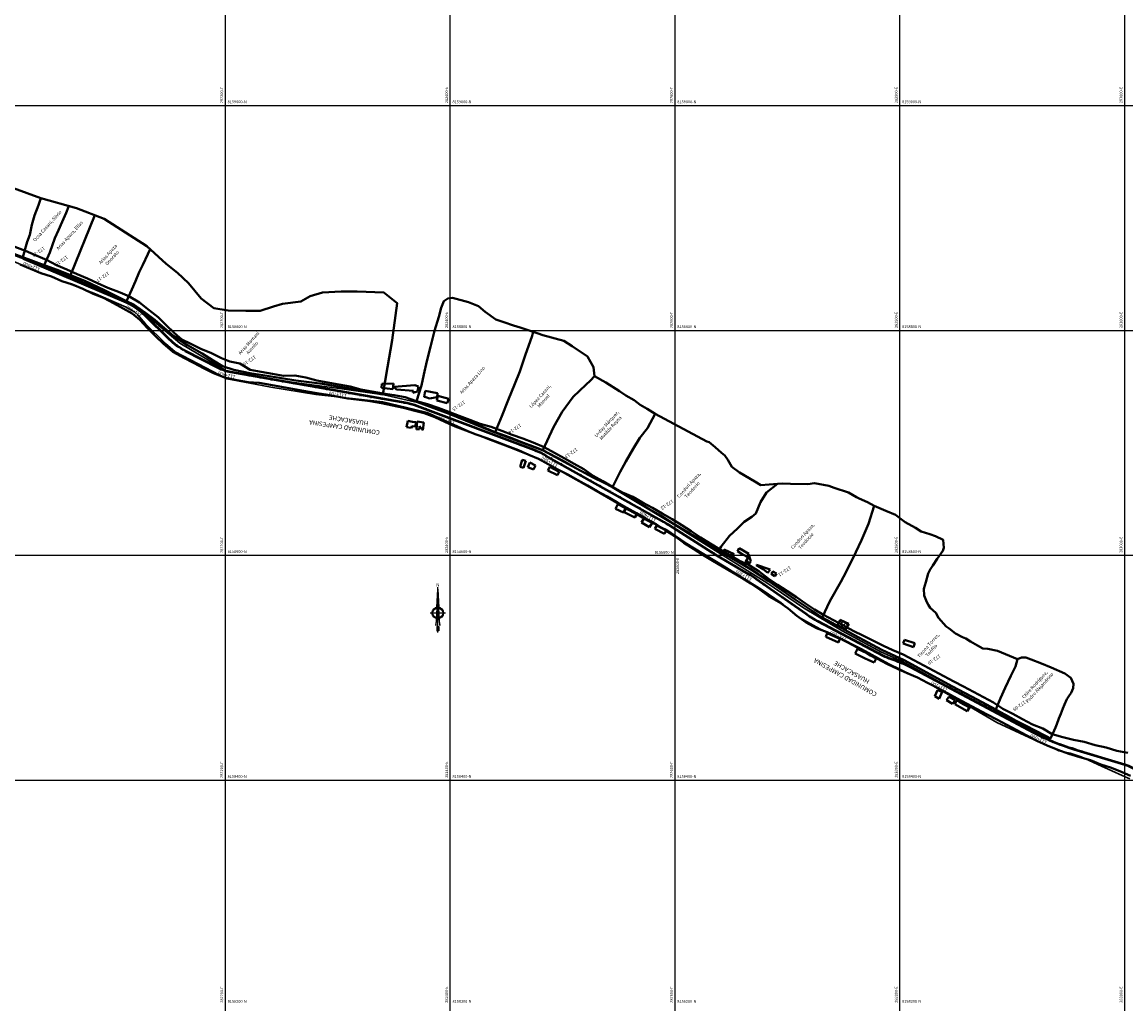
# Model space of a CAD drawing. Units: millimetres. Extents: x 229045 to 314040, y 8105558 to 8185122.
# Drawn here: x 282019 to 283001, y 8158201 to 8159074 of the extents above; entities that cross this region are included whole.
import ezdxf
from ezdxf.enums import TextEntityAlignment as Align

# ---------------------------------------------------------------- set-up
doc = ezdxf.new("R2010")
doc.units = ezdxf.units.MM
for name, color, linetype, lineweight in [('1', 1, 'Continuous', 20), ('CARRETERA EXISTENTE', 251, 'Continuous', 30), ('CASAS', 7, 'Continuous', 40), ('COMUNEROS', 3, 'Continuous', 40), ('DERECHO DE VIA', 30, 'Continuous', 40), ('EJE DE LA CARRETERA', 18, 'Continuous', 50)]:
    doc.layers.add(name, color=color, linetype=linetype, lineweight=lineweight)
for name, color, linetype in [('cgrid', 161, 'Continuous'), ('CODIGO', 181, 'Continuous'), ('coordenada', 161, 'Continuous'), ('ESTACA', 5, 'Continuous'), ('NOMBRE DEL COMUNERO', 44, 'Continuous'), ('NORTE', 7, 'Continuous'), ('PROGRESIVA', 5, 'Continuous'), ('TEXTO', 1, 'Continuous')]:
    doc.layers.add(name, color=color, linetype=linetype)
doc.styles.add('ARIAL', font='ARIAL.TTF')
doc.styles.add('GAP_E-Arial', font='ARIAL.TTF')
doc.styles.add('MICKY', font='ARIAL.TTF')
doc.styles.get("Standard").update_dxf_attribs({"font": 'ARIAL.TTF'})

# ---------------------------------------------------------------- blocks, each defined once
blk = doc.blocks.new('NORTE')
h = blk.add_hatch(color=256)
h.paths.add_polyline_path([(1632.77, 664.72), (1632.05, 651.53, -0.04248), (1632.77, 651.59)])
h.paths.add_polyline_path([(1632.77, 664.72), (1632.77, 651.59, -0.04248), (1633.49, 651.53)])
h = blk.add_hatch(color=256)
h.paths.add_polyline_path([(1629.11, 647.31), (1628.49, 647.31, 0.334582), (1631.59, 643.2), (1631.63, 643.84, -0.323811)], flags=17)
h.paths.add_polyline_path([(1632.2, 643.7, -0.040114), (1631.63, 643.84), (1631.59, 643.2, 0.030384), (1632.1, 643.09)])
h.paths.add_polyline_path([(1632.2, 643.7), (1632.1, 643.09, 0.039471), (1632.77, 643.04), (1632.77, 643.66, -0.039471)])
h.paths.add_polyline_path([(1632.77, 643.04, 0.039471), (1633.44, 643.09), (1633.34, 643.7, -0.039471), (1632.77, 643.66)])
h.paths.add_polyline_path([(1637.05, 647.31, 1), (1628.49, 647.31, 0.334565), (1631.59, 643.2), (1631.63, 643.84, -0.323795), (1629.11, 647.31, -1), (1636.43, 647.31, -0.323827), (1633.91, 643.84), (1633.95, 643.2, 0.334598)])
h.paths.add_polyline_path([(1633.91, 643.84), (1633.95, 643.2, 0.334582), (1637.05, 647.31), (1636.43, 647.31, -0.323811)], flags=17)
for p, q in [((1632.77, 633.01, -86.32), (1632.77, 666.35, -86.32)), ((1627.07, 647.31, -86.32), (1638.47, 647.31, -86.32))]:
    blk.add_line(p, q)
at = {"elevation": -86.32}
for points in [[(1632.05, 651.53), (1632.77, 664.72), (1633.49, 651.53)], [(1632.01, 650.89), (1631.32, 638.17), (1632.77, 647.31), (1634.22, 638.17), (1633.53, 650.89)]]:
    blk.add_lwpolyline(points, dxfattribs=at)
for points in [[(1632.5, 637.37), (1632.01, 637.37), (1632.01, 634.28), (1632.5, 634.28)], [(1633.04, 637.37), (1633.53, 637.37), (1633.53, 634.28), (1633.04, 634.28)]]:
    blk.add_lwpolyline(points, close=True, dxfattribs=at)
for radius in [4.28, 3.66]:
    blk.add_circle((1632.77, 647.31, -86.32), radius)
at = {"style": 'ARIAL'}
blk.add_text('N', height=2.32, dxfattribs=at).set_placement((1632.82, 666.69, -86.32), align=Align.CENTER)

msp = doc.modelspace()

# ---------------------------------------------------------------- hatches: boundary and pattern name
at = {"layer": '1'}
h = msp.add_hatch(dxfattribs=at)
h.set_pattern_fill('AR-HBONE', color=256, scale=0.02)
h.paths.add_polyline_path([(282642.719, 8158602.463), (282650.389, 8158597.343), (282652.577, 8158600.839), (282643.608, 8158605.034)])
h = msp.add_hatch(dxfattribs=at)
h.set_pattern_fill('AR-HBONE', color=256, scale=0.02)
h.paths.add_polyline_path([(282665.546, 8158592.084), (282667.29, 8158594.529), (282665.895, 8158599.532), (282662.608, 8158593.925)])
h = msp.add_hatch(dxfattribs=at)
h.set_pattern_fill('AR-HBONE', color=256, scale=0.02)
h.paths.add_polyline_path([(282751.679, 8158534.027), (282754.634, 8158539.043), (282746.897, 8158542.617), (282744.581, 8158537.906)])

# ---------------------------------------------------------------- linework, layer by layer
at = {"layer": 'CARRETERA EXISTENTE'}
for points, elevation in [([(283009.982, 8158409.623), (283000.928, 8158413.779), (282981.22, 8158419.607), (282962.459, 8158425.108), (282953.16, 8158428.569), (282942.555, 8158431.13), (282890.069, 8158458.471), (282836.795, 8158486.469), (282801.839, 8158505.846), (282783.78, 8158513.917), (282748.517, 8158532.797), (282714.156, 8158553.184), (282681.605, 8158575.509), (282664.244, 8158586.506), (282647.451, 8158596.792), (282595.882, 8158629.062), (282562.367, 8158649.265), (282544.815, 8158660.123), (282527.266, 8158668.828), (282482.53, 8158692.846), (282436.155, 8158710.379), (282399.056, 8158725.48), (282370.9, 8158735.975), (282341.085, 8158742.613), (282301.492, 8158748.375), (282261.086, 8158753.713), (282241.67, 8158756.926), (282202.367, 8158763.019), (282159.503, 8158788.483), (282136.878, 8158807.517), (282121.471, 8158819.469), (282103.354, 8158829.536), (282067.343, 8158845.549), (282029.664, 8158860.145), (281992.343, 8158874.3)], 5456.478), ([(282009.1, 8158862.265), (282027.578, 8158854.302), (282084.383, 8158832.424), (282111.819, 8158820.519), (282115.754, 8158818.271), (282119.24, 8158816.361), (282122.276, 8158813.439), (282124.974, 8158810.179), (282128.797, 8158805.909), (282146.6, 8158788.168), (282155.445, 8158780.942), (282182.128, 8158767.009), (282201.153, 8158756.905), (282221.71, 8158753.133), (282240.544, 8158749.37), (282280.315, 8158742.932), (282339.967, 8158736.482), (282368.577, 8158729.514), (282379.431, 8158726.882), (282415.719, 8158710.647), (282433.363, 8158703.082), (282455.282, 8158694.83), (282479.762, 8158685.25), (282522.031, 8158661.383), (282574.836, 8158631.024), (282592.809, 8158622.652), (282609.035, 8158611.304), (282643.612, 8158590.265), (282677.505, 8158569.368), (282694.378, 8158557.644), (282708.438, 8158545.927), (282728.873, 8158534.589), (282744.901, 8158527.441), (282765.723, 8158516.785), (282790.308, 8158503.497), (282822.523, 8158487.843), (282862.033, 8158465.403), (282886.335, 8158451.109), (282927.064, 8158432.279), (282932.445, 8158430.589), (282941.511, 8158426.031), (282951.619, 8158423.939), (282961.152, 8158420.766), (282979.483, 8158412.3), (282997.739, 8158404.116), (283004.604, 8158401.015)], 5460.478)]:
    msp.add_lwpolyline(points, dxfattribs=dict(at, elevation=elevation))
at = {"layer": 'CASAS'}
for p, q in [((282339.157, 8158752.575, 4790.094), (282339.007, 8158748.801, 4790.094)), ((282339.007, 8158748.801, 4790.094), (282349.05, 8158747.62, 4790.094)), ((282339.157, 8158752.575, 4790.094), (282349.675, 8158752.799, 4790.094)), ((282349.05, 8158747.62, 4790.094), (282349.675, 8158752.799, 4790.094)), ((282368.625, 8158751.134, 4790.094), (282349.925, 8158749.709, 4790.094)), ((282349.925, 8158749.709, 4790.094), (282352.18, 8158747.399, 4790.094)), ((282352.18, 8158747.399, 4790.094), (282367.354, 8158746.293, 4790.094)), ((282367.354, 8158746.293, 4790.094), (282366.845, 8158744.348, 4790.094)), ((282370.768, 8158745.476, 4790.094), (282366.845, 8158744.348, 4790.094)), ((282371.909, 8158750.072, 4790.094), (282368.625, 8158751.134, 4790.094)), ((282370.768, 8158745.476, 4790.094), (282371.909, 8158750.072, 4790.094)), ((282377.702, 8158746.099, 4790.094), (282376.801, 8158740.807, 4790.094)), ((282388.651, 8158744.025, 4790.094), (282377.702, 8158746.099, 4790.094)), ((282388.246, 8158740.574, 4790.094), (282388.651, 8158744.025, 4790.094)), ((282376.801, 8158740.807, 4790.094), (282378.232, 8158740.519, 4790.094)), ((282378.232, 8158740.519, 4790.094), (282381.676, 8158739.338, 4790.094)), ((282381.676, 8158739.338, 4790.094), (282388.246, 8158740.574, 4790.094)), ((282388.884, 8158741.811, 4790.094), (282387.948, 8158737.632, 4790.094)), ((282387.948, 8158737.632, 4790.094), (282397.364, 8158735.136, 4790.094)), ((282398.68, 8158739.139, 4790.094), (282388.884, 8158741.811, 4790.094)), ((282397.364, 8158735.136, 4790.094), (282398.68, 8158739.139, 4790.094)), ((282361.202, 8158713.968, 4790.094), (282362.34, 8158719.579, 4790.094)), ((282362.34, 8158719.579, 4790.094), (282366.439, 8158718.75, 4790.094)), ((282365.208, 8158713.198, 4790.094), (282366.116, 8158714.666, 4790.094)), ((282366.116, 8158714.666, 4790.094), (282369.181, 8158714.537, 4790.094)), ((282366.439, 8158718.75, 4790.094), (282369.302, 8158718.302, 4790.094)), ((282369.302, 8158718.302, 4790.094), (282369.181, 8158714.537, 4790.094)), ((282369.955, 8158711.758, 4790.094), (282370.582, 8158718.809, 4790.094)), ((282370.582, 8158718.809, 4790.094), (282376.598, 8158717.927, 4790.094)), ((282372.619, 8158712.172, 4790.094), (282372.538, 8158714.888, 4790.094)), ((282372.538, 8158714.888, 4790.094), (282375.627, 8158711.311, 4790.094)), ((282375.627, 8158711.311, 4790.094), (282376.598, 8158717.927, 4790.094)), ((282361.202, 8158713.968, 4790.094), (282365.208, 8158713.198, 4790.094)), ((282369.955, 8158711.758, 4790.094), (282372.619, 8158712.172, 4790.094)), ((282462.155, 8158678.58, 4790.094), (282464.128, 8158684.797, 4790.094)), ((282464.128, 8158684.797, 4790.094), (282467.402, 8158683.814, 4790.094)), ((282465.31, 8158677.873, 4790.094), (282462.155, 8158678.58, 4790.094)), ((282467.402, 8158683.814, 4790.094), (282465.31, 8158677.873, 4790.094)), ((282469.102, 8158678.324, 4790.094), (282470.684, 8158682.514, 4790.094)), ((282469.102, 8158678.324, 4790.094), (282474.119, 8158676.215, 4790.094)), ((282470.684, 8158682.514, 4790.094), (282475.795, 8158679.739, 4790.094)), ((282474.119, 8158676.215, 4790.094), (282475.795, 8158679.739, 4790.094)), ((282486.823, 8158675.354, 4790.094), (282488.569, 8158678.571, 4790.094)), ((282486.823, 8158675.354, 4790.094), (282495.527, 8158671.06, 4790.094)), ((282488.569, 8158678.571, 4790.094), (282497.053, 8158674.206, 4790.094)), ((282497.053, 8158674.206, 4790.094), (282495.527, 8158671.06, 4790.094)), ((282547.068, 8158641.3, 4790.094), (282548.994, 8158645.347, 4790.094)), ((282548.994, 8158645.347, 4790.094), (282556.023, 8158641.822, 4790.094)), ((282554.218, 8158637.913, 4790.094), (282547.068, 8158641.3, 4790.094)), ((282556.023, 8158641.822, 4790.094), (282554.218, 8158637.913, 4790.094)), ((282554.853, 8158638.443, 4790.094), (282556.309, 8158641.582, 4790.094)), ((282564.15, 8158633.538, 4790.094), (282554.853, 8158638.443, 4790.094)), ((282556.309, 8158641.582, 4790.094), (282565.885, 8158636.666, 4790.094)), ((282565.885, 8158636.666, 4790.094), (282564.15, 8158633.538, 4790.094)), ((282570.251, 8158629.183, 4790.094), (282572.52, 8158632.832, 4790.094)), ((282577.256, 8158624.965, 4790.094), (282570.251, 8158629.183, 4790.094)), ((282572.52, 8158632.832, 4790.094), (282579.668, 8158628.745, 4790.094)), ((282579.668, 8158628.745, 4790.094), (282577.256, 8158624.965, 4790.094)), ((282582.059, 8158623.5, 4790.094), (282583.65, 8158626.578, 4790.094)), ((282583.65, 8158626.578, 4790.094), (282592.22, 8158622.058, 4790.094)), ((282590.569, 8158619.001, 4790.094), (282582.059, 8158623.5, 4790.094)), ((282592.22, 8158622.058, 4790.094), (282590.569, 8158619.001, 4790.094)), ((282656.891, 8158606.149, 4790.094), (282655.517, 8158603.569, 4790.094)), ((282665.692, 8158601.258, 4790.094), (282656.891, 8158606.149, 4790.094)), ((282643.608, 8158605.034, 4790.094), (282642.719, 8158602.463, 4790.094)), ((282642.719, 8158602.463, 4790.094), (282650.389, 8158597.343, 4790.094)), ((282652.577, 8158600.839, 4790.094), (282643.608, 8158605.034, 4790.094)), ((282650.389, 8158597.343, 4790.094), (282652.577, 8158600.839, 4790.094)), ((282655.517, 8158603.569, 4790.094), (282658.958, 8158601.664, 4790.094)), ((282658.958, 8158601.664, 4790.094), (282664.051, 8158598.454, 4790.094)), ((282662.608, 8158593.925, 4790.094), (282665.895, 8158599.532, 4790.094)), ((282664.051, 8158598.454, 4790.094), (282665.692, 8158601.258, 4790.094)), ((282665.895, 8158599.532, 4790.094), (282667.29, 8158594.529, 4790.094)), ((282662.608, 8158593.925, 4790.094), (282665.546, 8158592.084, 4790.094)), ((282665.546, 8158592.084, 4790.094), (282667.29, 8158594.529, 4790.094)), ((282672.565, 8158591.605, 4790.094), (282672.379, 8158591.196, 4790.094)), ((282672.379, 8158591.196, 4790.094), (282678.332, 8158587.53, 4790.094)), ((282684.637, 8158587.437, 4790.094), (282672.565, 8158591.605, 4790.094)), ((282678.332, 8158587.53, 4790.094), (282682.569, 8158584.486, 4790.094)), ((282682.569, 8158584.486, 4790.094), (282684.637, 8158587.437, 4790.094)), ((282686.884, 8158585.672, 4790.094), (282685.393, 8158583.394, 4790.094)), ((282685.393, 8158583.394, 4790.094), (282688.748, 8158581.265, 4790.094)), ((282686.884, 8158585.672, 4790.094), (282690.158, 8158583.803, 4790.094)), ((282690.158, 8158583.803, 4790.094), (282688.748, 8158581.265, 4790.094)), ((282746.897, 8158542.617, 4790.094), (282744.581, 8158537.906, 4790.094)), ((282744.581, 8158537.906, 4790.094), (282751.679, 8158534.027, 4790.094)), ((282746.897, 8158542.617, 4790.094), (282754.634, 8158539.043, 4790.094)), ((282751.679, 8158534.027, 4790.094), (282754.634, 8158539.043, 4790.094)), ((282734.031, 8158527.435, 4790.094), (282735.403, 8158530.558, 4790.094)), ((282735.403, 8158530.558, 4790.094), (282746.72, 8158525.559, 4790.094)), ((282745.265, 8158522.345, 4790.094), (282734.031, 8158527.435, 4790.094)), ((282746.72, 8158525.559, 4790.094), (282745.265, 8158522.345, 4790.094)), ((282804.154, 8158524.717, 4790.094), (282802.982, 8158521.472, 4790.094)), ((282802.982, 8158521.472, 4790.094), (282812.167, 8158518.333, 4790.094)), ((282804.154, 8158524.717, 4790.094), (282813.25, 8158521.659, 4790.094)), ((282812.167, 8158518.333, 4790.094), (282813.25, 8158521.659, 4790.094)), ((282760.219, 8158512.697, 4790.094), (282762.409, 8158516.821, 4790.094)), ((282768.512, 8158508.362, 4790.094), (282760.219, 8158512.697, 4790.094)), ((282762.409, 8158516.821, 4790.094), (282770.467, 8158512.841, 4790.094)), ((282772.25, 8158506.64, 4790.094), (282768.512, 8158508.362, 4790.094)), ((282770.467, 8158512.841, 4790.094), (282774.01, 8158510.691, 4790.094)), ((282774.01, 8158510.691, 4790.094), (282778.943, 8158508.047, 4790.094)), ((282778.943, 8158508.047, 4790.094), (282777, 8158504.549, 4790.094)), ((282777, 8158504.549, 4790.094), (282772.25, 8158506.64, 4790.094)), ((282830.988, 8158474.527, 4790.094), (282833.475, 8158479.857, 4790.094)), ((282833.475, 8158479.857, 4790.094), (282837.664, 8158478.554, 4790.094)), ((282837.664, 8158478.554, 4790.094), (282834.997, 8158472.439, 4790.094)), ((282830.988, 8158474.527, 4790.094), (282834.997, 8158472.439, 4790.094)), ((282841.392, 8158470.989, 4790.094), (282843.413, 8158474.149, 4790.094)), ((282841.392, 8158470.989, 4790.094), (282846.889, 8158467.818, 4790.094)), ((282843.413, 8158474.149, 4790.094), (282849.162, 8158471.173, 4790.094)), ((282849.162, 8158471.173, 4790.094), (282846.889, 8158467.818, 4790.094)), ((282848.934, 8158467.625, 4790.094), (282850.797, 8158471.033, 4790.094)), ((282850.797, 8158471.033, 4790.094), (282853.544, 8158469.054, 4790.094)), ((282853.544, 8158469.054, 4790.094), (282861.783, 8158464.638, 4790.094)), ((282848.934, 8158467.625, 4790.094), (282859.905, 8158461.252, 4790.094)), ((282861.783, 8158464.638, 4790.094), (282859.905, 8158461.252, 4790.094))]:
    msp.add_line(p, q, dxfattribs=at)
at = {"layer": 'cgrid'}
for p, q in [((282200, 8155428.169), (282200, 8162232.29)), ((282400, 8155428.169), (282400, 8162232.29)), ((282600, 8155428.169), (282600, 8162232.29)), ((282800, 8155428.169), (282800, 8162232.29)), ((283000, 8155428.169), (283000, 8162232.29)), ((266126.072, 8159000), (284117.359, 8159000)), ((266126.072, 8158800), (284117.359, 8158800)), ((266126.072, 8158600), (284117.359, 8158600)), ((266126.072, 8158400), (284117.359, 8158400))]:
    msp.add_line(p, q, dxfattribs=at)
at = {"layer": 'COMUNEROS'}
msp.add_line((282062.148, 8158849.136, 2353.596), (282083.958, 8158902.345, 379.57), dxfattribs=at)
for points, elevation in [([(282011.613, 8158926.426), (282035.721, 8158917.657), (282067.665, 8158908.617), (282092.036, 8158899.235), (282111.085, 8158887.116), (282130.134, 8158874.996), (282147.438, 8158859.21), (282157.425, 8158851.217), (282167.256, 8158842.005), (282178.441, 8158828.194), (282189.681, 8158819.787), (282202.503, 8158817.769), (282218.252, 8158817.384), (282231.02, 8158817.323), (282242.874, 8158821.086), (282250.776, 8158823.595), (282267.064, 8158825.722), (282275.38, 8158830.403), (282286.299, 8158833.736), (282303.034, 8158834.668), (282317.086, 8158834.512), (282340.973, 8158833.575), (282352.839, 8158824.04), (282348.468, 8158791.27), (282344.077, 8158767.351), (282340.077, 8158742.997), (282286.497, 8158752.309), (282262.74, 8158755.434), (282237.174, 8158759.504), (282221.767, 8158762.04), (282207.498, 8158764.772), (282197.429, 8158768.236), (282189.209, 8158773.07), (282179.436, 8158779.402), (282166.328, 8158786.949), (282154.154, 8158794.926), (282147.69, 8158800.502), (282137.336, 8158809.276), (282129.071, 8158815.63), (282118.95, 8158822.782), (282112.073, 8158825.82), (282092.538, 8158835.747), (282074.817, 8158844.115), (282052.665, 8158852.894), (282034.091, 8158859.685), (281996.285, 8158873.807)], 2451.678), ([(282019.931, 8158864.974), (282023.559, 8158878.569), (282026.04, 8158884.841), (282027.791, 8158893.737), (282030.125, 8158902.051), (282033.628, 8158911.385), (282035.909, 8158917.604)], 2451.678), ([(282038.795, 8158857.964), (282043.761, 8158869.339), (282043.761, 8158869.339), (282048.386, 8158881.991), (282051.634, 8158888.949), (282054.651, 8158896.371), (282058.248, 8158904.489), (282060.469, 8158909.869)], 2385.329), ([(282112.073, 8158825.82), (282116.858, 8158836.452), (282120.148, 8158843.817), (282123.438, 8158851.841), (282126.464, 8158858.285), (282130.939, 8158867.624), (282133.132, 8158872.261)], 2451.678), ([(282482.349, 8158693.506), (282475.601, 8158696.068), (282465.194, 8158700.091), (282452.303, 8158705.065), (282440.056, 8158709.296), (282428.751, 8158714.086), (282419.176, 8158718.296), (282409.166, 8158722.473), (282397.81, 8158726.94), (282374.25, 8158735.793), (282370.057, 8158737.034), (282374.494, 8158750.945), (282376.586, 8158760.803), (282379.127, 8158772.454), (282382.422, 8158785.341), (282386.009, 8158799.681), (282389.747, 8158811.964), (282391.84, 8158819.881), (282394.231, 8158825.856), (282397.967, 8158828.395), (282402.166, 8158828.97), (282416.359, 8158825.018), (282425.171, 8158821.45), (282431.096, 8158816.418), (282440.549, 8158809.544), (282447.699, 8158807.207), (282456.404, 8158804.362), (282462.311, 8158802.431), (282478.166, 8158797.248), (282482.518, 8158795.826), (282501.164, 8158790.762), (282508.537, 8158785.945), (282522.088, 8158776.693), (282527.523, 8158767.23), (282528.4, 8158759.345), (282524.893, 8158755.314), (282520.685, 8158751.459), (282509.452, 8158740.726), (282499.633, 8158727.408), (282491.744, 8158713.914), (282482.349, 8158693.506)], 2451.678), ([(282440.056, 8158709.296), (282446.034, 8158723.63), (282451.665, 8158737.956), (282457.552, 8158752.538), (282461.903, 8158763.538), (282466.766, 8158777.609), (282472.909, 8158795.005), (282473.825, 8158798.667)], 2451.678), ([(282544.387, 8158660.645), (282528.35, 8158668.688), (282515.135, 8158675.674), (282500.47, 8158683.849), (282482.349, 8158693.506), (282491.744, 8158713.914), (282499.633, 8158727.408), (282509.452, 8158740.726), (282520.685, 8158751.459), (282524.893, 8158755.314), (282528.4, 8158759.345), (282538.394, 8158753.737), (282550.491, 8158745.851), (282556.201, 8158742.151), (282563.522, 8158737.756), (282568.861, 8158733.807), (282575.134, 8158730.34), (282582.282, 8158725.664), (282575.62, 8158713.029), (282568.782, 8158704.285), (282562.825, 8158694.6), (282556.15, 8158683.443), (282554.503, 8158679.952), (282551.314, 8158674.253), (282547.255, 8158666.43), (282544.387, 8158660.645)], 2451.678), ([(282638.875, 8158604.21), (282641.152, 8158607.912), (282648.37, 8158617.266), (282655.52, 8158623.734), (282661.4, 8158629.692), (282668.167, 8158634.259), (282671.814, 8158637.039), (282676.072, 8158647.318), (282681.241, 8158655.803), (282691.274, 8158663.596), (282676.168, 8158662.353), (282670.974, 8158665.547), (282657.426, 8158673.717), (282650.571, 8158678.701), (282647.085, 8158684.828), (282644.136, 8158688.785), (282641.422, 8158691.169), (282635.768, 8158696.01), (282630.266, 8158700.551), (282628.237, 8158701.215), (282582.282, 8158725.664), (282575.62, 8158713.029), (282568.782, 8158704.285), (282562.825, 8158694.6), (282556.15, 8158683.443), (282554.503, 8158679.952), (282551.314, 8158674.253), (282547.255, 8158666.43), (282544.387, 8158660.645), (282577.071, 8158641.046), (282587.609, 8158634.937), (282598.526, 8158627.877), (282613.2, 8158619.424), (282627.342, 8158611.293), (282638.875, 8158604.21)], 2451.678), ([(282904.755, 8158507.546), (282886.788, 8158514.923), (282878.272, 8158516.639), (282873.856, 8158517.016), (282869.106, 8158519.636), (282862.825, 8158523.29), (282858.636, 8158525.993), (282855.579, 8158527.259), (282849.382, 8158530.352), (282843.899, 8158534.813), (282841.32, 8158536.724), (282834.213, 8158544.384), (282831.939, 8158548.863), (282826.938, 8158553.166), (282825.56, 8158555.484), (282824.098, 8158558.363), (282821.495, 8158564.284), (282821.299, 8158570.219), (282822.95, 8158576.084), (282825.151, 8158583.636), (282826.895, 8158587.336), (282829.362, 8158590.799), (282833.228, 8158596.845), (282838.226, 8158603.889), (282839.11, 8158606.593), (282838.437, 8158613.696), (282831.758, 8158617.076), (282826.618, 8158618.756), (282819.044, 8158621.232), (282813.805, 8158624.441), (282804.686, 8158629.516), (282796.008, 8158635.944), (282787.617, 8158639.585), (282777.063, 8158643.933), (282771.195, 8158647.048), (282763.886, 8158650.335), (282761.357, 8158651.76), (282754.314, 8158655.858), (282741.6, 8158660.013), (282736.731, 8158661.605), (282724.028, 8158663.962), (282718.094, 8158663.208), (282702.613, 8158663.481), (282695.232, 8158663.798), (282691.274, 8158663.596), (282681.241, 8158655.803), (282676.072, 8158647.318), (282671.814, 8158637.039), (282668.167, 8158634.259), (282661.4, 8158629.692), (282655.52, 8158623.734), (282648.37, 8158617.266), (282641.152, 8158607.912), (282638.875, 8158604.21), (282667.222, 8158587.573), (282682.878, 8158577.361), (282706.763, 8158560.528), (282730.991, 8158544.731), (282739.621, 8158539.817), (282759.641, 8158528.79), (282784.087, 8158515.859), (282803.728, 8158506.671), (282846.856, 8158483.225), (282868.783, 8158471.65), (282885.295, 8158462.675), (282889.635, 8158472.909), (282893.637, 8158481.99), (282898.612, 8158492.692), (282902.947, 8158501.039), (282904.755, 8158507.546)], 2451.678), ([(282730.991, 8158544.731), (282737.785, 8158559.069), (282747.38, 8158576.242), (282752.289, 8158585.163), (282760.769, 8158602.783), (282765.901, 8158613.266), (282772.149, 8158627.986), (282777.063, 8158643.933)], 2451.678), ([(282938.456, 8158446.662), (282939.561, 8158449.888), (282941.507, 8158454.838), (282943.054, 8158458.859), (282944.961, 8158463.719), (282946.376, 8158467.112), (282948.498, 8158471.99), (282950.337, 8158474.606), (282952.388, 8158477.646), (282954.016, 8158481.688), (282954.446, 8158485.706), (282953.395, 8158488.346), (282951.941, 8158490.926), (282946.682, 8158494.749), (282934.509, 8158500.259), (282925.914, 8158503.834), (282916.917, 8158507.349), (282912.131, 8158509.105), (282908.205, 8158509.041), (282904.755, 8158507.546), (282902.947, 8158501.039), (282898.612, 8158492.692), (282893.637, 8158481.99), (282889.635, 8158472.909), (282885.295, 8158462.675), (282889.427, 8158460.339), (282893.952, 8158457.942), (282903.55, 8158452.805), (282912.949, 8158447.896), (282919.813, 8158444.295), (282930.049, 8158439.059), (282933.904, 8158437.03), (282936.11, 8158441.489), (282938.456, 8158446.662)], 2451.678)]:
    msp.add_lwpolyline(points, dxfattribs=dict(at, elevation=elevation))
at = {"layer": 'DERECHO DE VIA', "elevation": 2451.678}
for points in [[(283002.891, 8158424.224), (282993.032, 8158426.173), (282983.464, 8158429.079), (282973.605, 8158431.028), (282964.036, 8158433.934), (282954.304, 8158435.869), (282944.887, 8158438.094), (282935.547, 8158440.805), (282927.198, 8158445.792), (282918.035, 8158449.443), (282909.203, 8158454.134), (282900.372, 8158458.825), (282891.541, 8158463.516), (282883.178, 8158469.09), (282874.347, 8158473.781), (282865.515, 8158478.472), (282856.684, 8158483.163), (282847.852, 8158487.854), (282839.021, 8158492.545), (282830.189, 8158497.236), (282821.358, 8158501.927), (282812.52, 8158506.621), (282803.019, 8158511.613), (282793.605, 8158515.572), (282785.496, 8158519.468), (282776.476, 8158523.802), (282767.56, 8158528.332), (282758.536, 8158532.658), (282749.769, 8158537.47), (282740.925, 8158542.138), (282732.089, 8158546.853), (282724.144, 8158551.766), (282716.102, 8158557.11), (282707.892, 8158562.82), (282699.45, 8158568.201), (282690.989, 8158573.555), (282682.817, 8158579.317), (282674.828, 8158585.544), (282665.936, 8158591.043), (282656.811, 8158595.255), (282648.193, 8158600.328), (282639.576, 8158605.401), (282631.243, 8158610.56), (282622.741, 8158615.825), (282614.353, 8158621.271), (282605.965, 8158626.716), (282597.438, 8158631.996), (282588.537, 8158637.146), (282579.824, 8158642.054), (282571.112, 8158646.961), (282562.399, 8158651.869), (282553.195, 8158655.906), (282544.482, 8158660.813), (282535.769, 8158665.721), (282527.057, 8158670.629), (282518.834, 8158676.408), (282510.122, 8158681.316), (282501.409, 8158686.224), (282492.696, 8158691.131), (282483.607, 8158696.082), (282473.866, 8158700.159), (282464.508, 8158703.684), (282455.149, 8158707.208), (282445.791, 8158710.733), (282436.433, 8158714.258), (282426.722, 8158716.847), (282417.364, 8158720.372), (282408.006, 8158723.897), (282398.648, 8158727.422), (282389.29, 8158730.946), (282379.931, 8158734.471), (282370.057, 8158737.034), (282359.944, 8158740.489), (282350.096, 8158742.226), (282340.248, 8158743.963), (282330.4, 8158745.7), (282320.552, 8158747.436), (282310.877, 8158750.158), (282301.029, 8158751.895), (282291.181, 8158753.632), (282281.333, 8158755.368), (282271.659, 8158758.09), (282261.811, 8158759.827), (282251.615, 8158759.594), (282241.767, 8158761.331), (282231.919, 8158763.068), (282222.071, 8158764.805), (282212.918, 8158770.481), (282203.864, 8158772.196), (282196.418, 8158775.236), (282187.534, 8158779.825), (282178.19, 8158783.527), (282169.306, 8158788.116), (282161.167, 8158791.841), (282154.391, 8158797.638), (282147.264, 8158804.652), (282140.136, 8158811.667), (282132.254, 8158818.014), (282123.699, 8158824.903), (282114.167, 8158830.36), (282104.816, 8158834.375), (282095.451, 8158837.908), (282086.251, 8158841.827), (282077.216, 8158846.133), (282068.016, 8158850.052), (282058.816, 8158853.972), (282049.616, 8158857.891), (282040.808, 8158862.73), (282031.608, 8158866.649), (282022.278, 8158870.603), (282012.553, 8158874.122)], [(282017.411, 8158858.549), (282026.513, 8158854.689), (282035.713, 8158850.77), (282045.305, 8158847.771), (282054.505, 8158843.852), (282064.077, 8158840.806), (282073.277, 8158836.887), (282082.301, 8158832.554), (282091.638, 8158828.956), (282100.504, 8158824.255), (282109.14, 8158819.464), (282116.961, 8158815.031), (282123.938, 8158809.363), (282130.643, 8158802.02), (282137.714, 8158794.949), (282144.991, 8158788.086), (282153.319, 8158780.945), (282162.88, 8158775.678), (282171.765, 8158771.088), (282180.649, 8158766.499), (282189.534, 8158761.909), (282199.987, 8158757.706), (282210.313, 8158755.709), (282220.161, 8158753.972), (282230.183, 8158753.22), (282240.031, 8158751.483), (282249.879, 8158749.746), (282259.727, 8158748.009), (282269.575, 8158746.272), (282279.423, 8158744.536), (282289.271, 8158742.799), (282299.119, 8158741.062), (282308.967, 8158739.325), (282318.92, 8158738.183), (282328.855, 8158736.943), (282338.733, 8158735.375), (282348.511, 8158733.239), (282358.291, 8158731.12), (282367.227, 8158728.602), (282376.825, 8158726.225), (282386.174, 8158722.674), (282395.319, 8158718.585), (282404.499, 8158714.585), (282413.839, 8158711.014), (282423.197, 8158707.489), (282432.556, 8158703.964), (282441.914, 8158700.439), (282451.272, 8158696.914), (282460.63, 8158693.39), (282469.812, 8158689.397), (282478.559, 8158685.749), (282487.052, 8158681.112), (282495.765, 8158676.204), (282504.723, 8158671.732), (282513.436, 8158666.824), (282522.149, 8158661.916), (282530.862, 8158657.008), (282539.574, 8158652.101), (282548.287, 8158647.193), (282557, 8158642.285), (282565.713, 8158637.377), (282574.426, 8158632.469), (282583.139, 8158627.562), (282591.325, 8158622.255), (282599.749, 8158616.914), (282607.927, 8158611.137), (282616.372, 8158605.781), (282624.817, 8158600.426), (282633.488, 8158595.059), (282642.106, 8158589.986), (282650.723, 8158584.913), (282659.341, 8158579.84), (282667.515, 8158574.796), (282675.613, 8158569.102), (282683.786, 8158563.339), (282692.535, 8158558.394), (282700.707, 8158552.631), (282708.304, 8158546.051), (282716.757, 8158540.221), (282725.872, 8158534.994), (282735.333, 8158531.5), (282744.409, 8158527.274), (282753.242, 8158522.585), (282762.044, 8158517.838), (282770.87, 8158513.138), (282779.57, 8158508.196), (282788.966, 8158503.231), (282797.922, 8158499.112), (282806.434, 8158495.134), (282815.729, 8158491.329), (282824.56, 8158486.638), (282833.392, 8158481.947), (282842.223, 8158477.256), (282851.055, 8158472.565), (282859.886, 8158467.874), (282868.718, 8158463.183), (282877.549, 8158458.492), (282886.38, 8158453.801), (282895.212, 8158449.11), (282904.043, 8158444.419), (282912.875, 8158439.728), (282921.865, 8158435.042), (282931.158, 8158430.719), (282940.655, 8158426.865), (282950.332, 8158423.491), (282959.968, 8158420.538), (282969.537, 8158417.632), (282978.814, 8158413.769), (282988.383, 8158410.863), (282997.661, 8158407.001), (283005.284, 8158403.705)]]:
    msp.add_lwpolyline(points, dxfattribs=at)
at = {"layer": 'EJE DE LA CARRETERA', "elevation": 2451.678}
msp.add_lwpolyline([(283013.475, 8158406.535, 0.0952368), (283000.114, 8158413.572), (282954.847, 8158427.319, -0.048395), (282919.145, 8158442.059), (282809.337, 8158500.386, 0.0395351), (282794.852, 8158506.668), (282792.173, 8158507.587, -0.0384596), (282785.12, 8158510.628), (282727.361, 8158540.99, -0.0325567), (282716.265, 8158547.779), (282672.267, 8158578.803, 0.0205304), (282665.37, 8158583.254), (282635.143, 8158601.047, -0.0082721), (282632.32, 8158602.773), (282594.651, 8158626.66, 0.0130388), (282590.176, 8158629.337), (282485.118, 8158688.513, 0.0382082), (282474.055, 8158693.676), (282370.515, 8158732.675, 0.0464474), (282361.575, 8158735.124), (282204.928, 8158762.751, -0.0757071), (282193.517, 8158766.604), (282164.604, 8158781.54, -0.0752832), (282150.056, 8158792.083), (282128.602, 8158813.196, 0.0939394), (282110.033, 8158825.631), (282021.409, 8158863.386, 0.0170028), (282015.067, 8158865.836)], format="xyb", dxfattribs=at)
at = {"layer": 'ESTACA'}
for p, q in [((282020.032, 8158865.039, 2451.678), (282019.283, 8158863.185, 2451.678)), ((282029.256, 8158861.129, 2451.678), (282028.473, 8158859.289, 2451.678)), ((282038.456, 8158857.21, 2451.678), (282037.672, 8158855.37, 2451.678)), ((282047.656, 8158853.291, 2451.678), (282046.872, 8158851.451, 2451.678)), ((282056.856, 8158849.372, 2451.678), (282056.072, 8158847.532, 2451.678)), ((282066.056, 8158845.452, 2451.678), (282065.272, 8158843.612, 2451.678)), ((282075.256, 8158841.533, 2451.678), (282074.472, 8158839.693, 2451.678)), ((282084.456, 8158837.614, 2451.678), (282083.672, 8158835.774, 2451.678)), ((282093.656, 8158833.694, 2451.678), (282092.872, 8158831.854, 2451.678)), ((282102.856, 8158829.775, 2451.678), (282102.072, 8158827.935, 2451.678)), ((282112.073, 8158825.82, 2451.678), (282111.235, 8158824.004, 2451.678)), ((282120.907, 8158820.813, 2451.678), (282119.78, 8158819.161, 2451.678)), ((282128.789, 8158814.409, 2451.678), (282127.403, 8158812.968, 2451.678)), ((282135.928, 8158807.39, 2451.678), (282134.525, 8158805.965, 2451.678)), ((282143.055, 8158800.376, 2451.678), (282141.652, 8158798.95, 2451.678)), ((282150.183, 8158793.362, 2451.678), (282148.78, 8158791.936, 2451.678)), ((282157.661, 8158786.972, 2451.678), (282156.492, 8158785.349, 2451.678)), ((282166.093, 8158781.897, 2451.678), (282165.175, 8158780.12, 2451.678)), ((282174.977, 8158777.307, 2451.678), (282174.06, 8158775.53, 2451.678)), ((282183.862, 8158772.718, 2451.678), (282182.944, 8158770.941, 2451.678)), ((282192.747, 8158768.128, 2451.678), (282191.829, 8158766.351, 2451.678)), ((282201.796, 8158764.468, 2451.678), (282201.279, 8158762.536, 2451.678)), ((282211.529, 8158762.602, 2451.678), (282211.181, 8158760.633, 2451.678)), ((282221.377, 8158760.865, 2451.678), (282221.029, 8158758.896, 2451.678)), ((282231.225, 8158759.129, 2451.678), (282230.877, 8158757.159, 2451.678)), ((282241.073, 8158757.392, 2451.678), (282240.725, 8158755.422, 2451.678)), ((282250.921, 8158755.655, 2451.678), (282250.573, 8158753.685, 2451.678)), ((282260.769, 8158753.918, 2451.678), (282260.421, 8158751.948, 2451.678)), ((282270.617, 8158752.181, 2451.678), (282270.269, 8158750.212, 2451.678)), ((282280.465, 8158750.444, 2451.678), (282280.117, 8158748.475, 2451.678)), ((282290.313, 8158748.708, 2451.678), (282289.965, 8158746.738, 2451.678)), ((282300.161, 8158746.971, 2451.678), (282299.813, 8158745.001, 2451.678)), ((282310.009, 8158745.234, 2451.678), (282309.661, 8158743.264, 2451.678)), ((282319.857, 8158743.497, 2451.678), (282319.51, 8158741.528, 2451.678)), ((282329.705, 8158741.76, 2451.678), (282329.358, 8158739.791, 2451.678)), ((282339.553, 8158740.024, 2451.678), (282339.206, 8158738.054, 2451.678)), ((282349.401, 8158738.287, 2451.678), (282349.054, 8158736.317, 2451.678)), ((282359.249, 8158736.55, 2451.678), (282358.902, 8158734.58, 2451.678)), ((282369.118, 8158734.234, 2451.678), (282368.481, 8158732.338, 2451.678)), ((282378.521, 8158730.728, 2451.678), (282377.817, 8158728.856, 2451.678)), ((282387.88, 8158727.203, 2451.678), (282387.175, 8158725.331, 2451.678)), ((282397.238, 8158723.678, 2451.678), (282396.533, 8158721.807, 2451.678)), ((282406.596, 8158720.153, 2451.678), (282405.891, 8158718.282, 2451.678)), ((282415.954, 8158716.629, 2451.678), (282415.249, 8158714.757, 2451.678)), ((282425.312, 8158713.104, 2451.678), (282424.607, 8158711.232, 2451.678)), ((282434.671, 8158709.579, 2451.678), (282433.966, 8158707.707, 2451.678)), ((282444.029, 8158706.054, 2451.678), (282443.324, 8158704.182, 2451.678)), ((282453.387, 8158702.529, 2451.678), (282452.682, 8158700.658, 2451.678)), ((282462.745, 8158699.004, 2451.678), (282462.04, 8158697.133, 2451.678)), ((282472.103, 8158695.48, 2451.678), (282471.398, 8158693.608, 2451.678)), ((282481.412, 8158691.589, 2451.678), (282480.534, 8158689.792, 2451.678)), ((282490.242, 8158686.775, 2451.678), (282489.26, 8158685.032, 2451.678)), ((282498.955, 8158681.867, 2451.678), (282497.973, 8158680.125, 2451.678)), ((282507.668, 8158676.959, 2451.678), (282506.686, 8158675.217, 2451.678)), ((282516.381, 8158672.052, 2451.678), (282515.399, 8158670.309, 2451.678)), ((282525.093, 8158667.144, 2451.678), (282524.112, 8158665.401, 2451.678)), ((282533.806, 8158662.236, 2451.678), (282532.825, 8158660.494, 2451.678)), ((282542.519, 8158657.328, 2451.678), (282541.538, 8158655.586, 2451.678)), ((282551.232, 8158652.421, 2451.678), (282550.25, 8158650.678, 2451.678)), ((282559.945, 8158647.513, 2451.678), (282558.963, 8158645.77, 2451.678)), ((282568.658, 8158642.605, 2451.678), (282567.676, 8158640.862, 2451.678)), ((282577.37, 8158637.697, 2451.678), (282576.389, 8158635.955, 2451.678)), ((282586.083, 8158632.789, 2451.678), (282585.102, 8158631.047, 2451.678)), ((282594.78, 8158627.76, 2451.678), (282593.717, 8158626.066, 2451.678)), ((282603.23, 8158622.404, 2451.678), (282602.159, 8158620.715, 2451.678)), ((282611.675, 8158617.048, 2451.678), (282610.604, 8158615.359, 2451.678)), ((282620.12, 8158611.693, 2451.678), (282619.049, 8158610.004, 2451.678)), ((282628.566, 8158606.338, 2451.678), (282627.494, 8158604.649, 2451.678)), ((282637.039, 8158601.092, 2451.678), (282636.025, 8158599.368, 2451.678)), ((282645.657, 8158596.019, 2451.678), (282644.642, 8158594.295, 2451.678)), ((282654.275, 8158590.946, 2451.678), (282653.26, 8158589.222, 2451.678)), ((282662.892, 8158585.873, 2451.678), (282661.878, 8158584.149, 2451.678)), ((282671.453, 8158580.583, 2451.678), (282670.328, 8158578.93, 2451.678)), ((282679.647, 8158574.822, 2451.678), (282678.495, 8158573.188, 2451.678)), ((282687.82, 8158569.06, 2451.678), (282686.667, 8158567.425, 2451.678)), ((282695.992, 8158563.297, 2451.678), (282694.84, 8158561.663, 2451.678)), ((282704.165, 8158557.534, 2451.678), (282703.012, 8158555.9, 2451.678)), ((282712.338, 8158551.772, 2451.678), (282711.185, 8158550.137, 2451.678)), ((282720.53, 8158546.117, 2451.678), (282719.452, 8158544.433, 2451.678)), ((282729.129, 8158541.19, 2451.678), (282728.199, 8158539.42, 2451.678)), ((282737.981, 8158536.537, 2451.678), (282737.05, 8158534.767, 2451.678)), ((282746.832, 8158531.884, 2451.678), (282745.902, 8158530.114, 2451.678)), ((282755.684, 8158527.231, 2451.678), (282754.753, 8158525.461, 2451.678)), ((282764.535, 8158522.578, 2451.678), (282763.605, 8158520.808, 2451.678)), ((282773.387, 8158517.925, 2451.678), (282772.456, 8158516.155, 2451.678)), ((282782.238, 8158513.272, 2451.678), (282781.308, 8158511.502, 2451.678)), ((282791.142, 8158509.019, 2451.678), (282790.438, 8158507.147, 2451.678)), ((282800.565, 8158505.594, 2451.678), (282799.81, 8158503.742, 2451.678)), ((282809.711, 8158501.319, 2451.678), (282808.775, 8158499.552, 2451.678)), ((282818.543, 8158496.628, 2451.678), (282817.605, 8158494.862, 2451.678)), ((282827.375, 8158491.937, 2451.678), (282826.437, 8158490.171, 2451.678)), ((282836.206, 8158487.246, 2451.678), (282835.268, 8158485.48, 2451.678)), ((282845.038, 8158482.555, 2451.678), (282844.1, 8158480.789, 2451.678)), ((282853.869, 8158477.864, 2451.678), (282852.931, 8158476.098, 2451.678)), ((282862.701, 8158473.173, 2451.678), (282861.763, 8158471.407, 2451.678)), ((282871.532, 8158468.482, 2451.678), (282870.594, 8158466.716, 2451.678)), ((282880.364, 8158463.791, 2451.678), (282879.425, 8158462.025, 2451.678)), ((282889.195, 8158459.1, 2451.678), (282888.257, 8158457.334, 2451.678)), ((282898.027, 8158454.409, 2451.678), (282897.088, 8158452.643, 2451.678)), ((282906.858, 8158449.718, 2451.678), (282905.92, 8158447.952, 2451.678)), ((282915.689, 8158445.027, 2451.678), (282914.751, 8158443.261, 2451.678)), ((282924.532, 8158440.417, 2451.678), (282923.643, 8158438.626, 2451.678)), ((282933.552, 8158436.22, 2451.678), (282932.754, 8158434.386, 2451.678)), ((282942.771, 8158432.479, 2451.678), (282942.066, 8158430.608, 2451.678)), ((282952.165, 8158429.204, 2451.678), (282951.554, 8158427.299, 2451.678)), ((282961.712, 8158426.279, 2451.678), (282961.13, 8158424.365, 2451.678)), ((282971.28, 8158423.373, 2451.678), (282970.699, 8158421.459, 2451.678)), ((282980.849, 8158420.467, 2451.678), (282980.267, 8158418.554, 2451.678)), ((282990.417, 8158417.561, 2451.678), (282989.836, 8158415.648, 2451.678)), ((282999.986, 8158414.656, 2451.678), (282999.404, 8158412.742, 2451.678))]:
    msp.add_line(p, q, dxfattribs=at)

# ---------------------------------------------------------------- block references
at = {"layer": 'NORTE', "xscale": 1.210224364563171, "yscale": 1.210224364563171, "zscale": 1.210224364563171}
msp.add_blockref('NORTE', (280412.928, 8157765.285, 104.463), dxfattribs=at)

# ---------------------------------------------------------------- texts
at = {"layer": 'CODIGO', "char_height": 3, "width": 24.55097, "attachment_point": 1, "rotation": 214.62349}
for s, insert in [('\\pt9,21;172-19', (282039.941, 8158872.187)), ('\\pt9,21;172-18', (282060.368, 8158864.264)), ('\\pt9,21;172-17', (282097.147, 8158849.904)), ('\\pt9,21;172-16', (282227.527, 8158775.475)), ('\\pt9,21;172-15', (282413.699, 8158735.317)), ('\\pt9,21;172-14', (282463.698, 8158714.74)), ('\\pt9,21;172-13', (282513.729, 8158693.249)), ('\\pt9,21;172-12', (282599.046, 8158647.344)), ('\\pt9,21;172-11', (282703.599, 8158588.114)), ('\\pt9,21;172-10', (282836.64, 8158509.573)), ('\\pt9,21;172-09', (282912.37, 8158468.342))]:
    msp.add_mtext(s, dxfattribs=dict(at, insert=insert))
at = {"layer": 'coordenada'}
for s, p in [('282200-E', (282198, 8159002)), ('282400-E', (282398, 8159002)), ('282600-E', (282598, 8159002)), ('282800-E', (282798, 8159002)), ('283000-E', (282998, 8159002)), ('282200-E', (282198, 8158802)), ('282400-E', (282398, 8158802)), ('282600-E', (282598, 8158802)), ('282800-E', (282798, 8158802)), ('283000-E', (282998, 8158802)), ('282200-E', (282198, 8158602)), ('282400-E', (282398, 8158602)), ('282800-E', (282798, 8158602)), ('283000-E', (282998, 8158602)), ('282600-E', (282603.537, 8158583.297)), ('282200-E', (282198, 8158402)), ('282400-E', (282398, 8158402)), ('282600-E', (282598, 8158402)), ('282800-E', (282798, 8158402)), ('282200-E', (282198, 8158202)), ('282400-E', (282398, 8158202)), ('282600-E', (282598, 8158202)), ('282800-E', (282798, 8158202)), ('283000-E', (282998, 8158202))]:
    msp.add_text(s, height=2.5, rotation=90, dxfattribs=at).set_placement(p)
for s, p in [('8159000-N', (282202, 8159002)), ('8159000-N', (282402, 8159002)), ('8159000-N', (282602, 8159002)), ('8159000-N', (282802, 8159002)), ('8158800-N', (282202, 8158802)), ('8158800-N', (282402, 8158802)), ('8158800-N', (282602, 8158802)), ('8158800-N', (282802, 8158802)), ('8158600-N', (282202, 8158602)), ('8158600-N', (282402, 8158602)), ('8158600-N', (282581.825, 8158601.345)), ('8158600-N', (282802, 8158602)), ('8158400-N', (282202, 8158402)), ('8158400-N', (282402, 8158402)), ('8158400-N', (282602, 8158402)), ('8158400-N', (282802, 8158402)), ('8158200-N', (282202, 8158202)), ('8158200-N', (282402, 8158202)), ('8158200-N', (282602, 8158202)), ('8158200-N', (282802, 8158202))]:
    msp.add_text(s, height=2.5, dxfattribs=at).set_placement(p)
at = {"layer": 'NOMBRE DEL COMUNERO', "char_height": 3, "width": 37.09476, "attachment_point": 1, "rotation": 47.974304}
for s, insert in [('{\\W0.479764; }Ocsa Casani, Silvio', (282028.223, 8158880.29, -2451.678)), ('{\\W1.29435; }Arias Apaza, Elías', (282048.486, 8158872.305, -2451.678)), ('{\\W6.30226; }Arias Apaza \\P{\\W9.57994; }Onorato', (282083.175, 8158856.335, -2451.678)), ('{\\W5.05006; }Arias Mamani \\P{\\W5.1968;  }Aurelio', (282208.026, 8158776.678, -2451.678)), ('{\\W2.39013; }Arias Apaza Lino', (282406.678, 8158743.587, -2451.678)), ('{\\W4.71526; }López Casani, \\P{\\W5.1432;  }Manuel', (282467.088, 8158729.461, -2451.678)), ('{\\W3.42791; }Urday Márquez, \\P{\\W4.6353; }Matilde Reyna', (282525.929, 8158704.346, -2451.678)), ('{\\W3.77326; }Condori Apaza, \\P{\\W8.63442; }Teodocio', (282599.091, 8158650.092, -2451.678)), ('{\\W3.77326; }Condori Apaza, \\P{\\W8.63442; }Teodocio', (282700.296, 8158604.573, -2451.678)), ('{\\W4.52985; }Ticona Torres, \\P{\\W5.3181;  }Teófilo', (282812.24, 8158507.558, -2451.678)), ('{\\W2.57466; }Chire Rodríguez, \\P{\\W1.82774; }Pedro Alejandrino', (282906.762, 8158472.46, -2451.678))]:
    msp.add_mtext(s, dxfattribs=dict(at, insert=insert))
at = {"layer": 'PROGRESIVA', "style": 'GAP_E-Arial'}
for s, rotation, p in [('112+000', 157.749326, (282035.451, 8158855.24, 2451.678)), ('111+900', 146.506714, (282125.843, 8158813.622, 2451.678)), ('111+800', 165.845472, (282209.147, 8158759.664, 2451.678)), ('111+700', 170.821918, (282308.023, 8158743.053, 2451.678)), ('111+600', 160.184599, (282404.207, 8158718.429, 2451.678)), ('111+500', 151.43218, (282496.106, 8158680.692, 2451.678)), ('111+400', 151.43218, (282583.467, 8158631.894, 2451.678)), ('111+300', 150.339877, (282668.767, 8158579.334, 2451.678)), ('111+200', 153.094148, (282752.767, 8158525.639, 2451.678)), ('111+100', 152.848045, (282842.678, 8158480.725, 2451.678)), ('111+000', 154.439691, (282931.127, 8158434.49, 2451.678))]:
    msp.add_text(s, height=3, rotation=rotation, dxfattribs=at).set_placement(p)
at = {"layer": 'TEXTO', "lineweight": 30, "char_height": 4, "attachment_point": 1, "style": 'MICKY'}
for insert, rotation in [((282340.97, 8158706.354), 171.430809), ((282781.523, 8158472.013), 150.47589)]:
    msp.add_mtext_dynamic_manual_height_columns('{\\W3.298;\\T1.072; \\W1;COMUNIDAD CAMPESINA \\P\\W6.3004;  \\W1;HUASACACHE}', width=83.43478, gutter_width=12.5, heights=[0], dxfattribs=dict(at, insert=insert, rotation=rotation))

doc.saveas('drawing.dxf')
